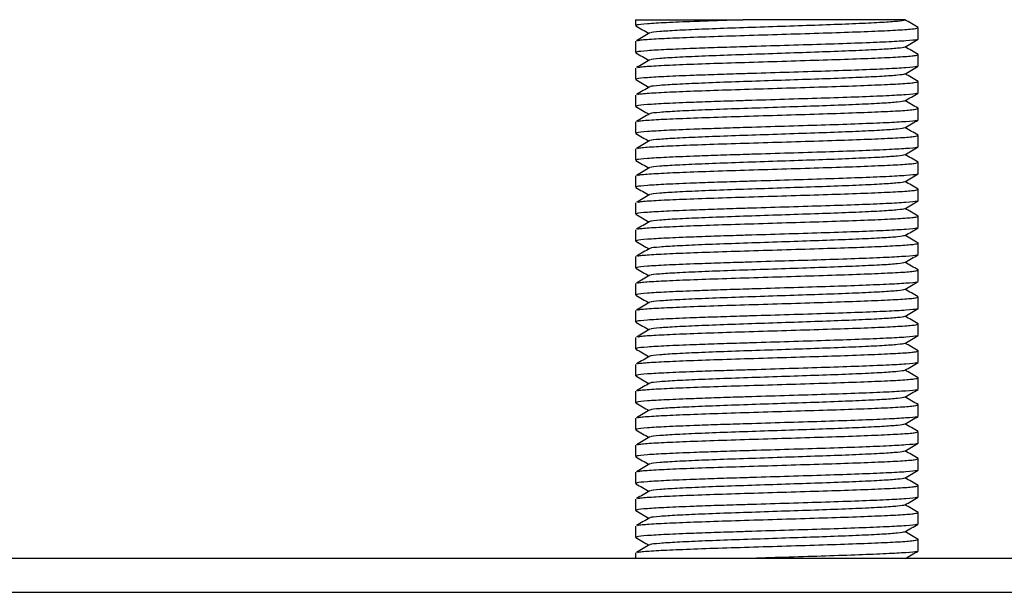
# Paper-space layout '_Top' of a CAD drawing. Units: inches. Extents: x -1.3 to 9.5, y -10.6 to -6.3.
# Drawn here: x 5.1 to 7.9, y -8 to -6.3 of the extents above; entities that cross this region are included whole.
import ezdxf

# ---------------------------------------------------------------- set-up
doc = ezdxf.new("R2010")
doc.units = ezdxf.units.IN
doc.header["$MEASUREMENT"] = 0

psp = doc.layouts.new('_Top')

# ---------------------------------------------------------------- linework, layer by layer
at = {"color": 7, "linetype": 'Continuous', "lineweight": 25}
for p, q in [((6.8545, -6.3083), (6.8545, -6.3249)), ((6.8545, -6.3083), (7.1687, -6.3083)), ((7.6811, -6.3307), (7.6798, -6.3305)), ((7.6812, -6.3643), (7.6812, -6.331)), ((6.8545, -6.3704), (6.8545, -6.4036)), ((7.6811, -6.4095), (7.6798, -6.4092)), ((7.6812, -6.443), (7.6812, -6.4097)), ((6.8545, -6.4491), (6.8545, -6.4824)), ((7.6811, -6.4882), (7.6798, -6.488)), ((7.6812, -6.5217), (7.6812, -6.4885)), ((6.8545, -6.5278), (6.8545, -6.5611)), ((7.6811, -6.567), (7.6798, -6.5667)), ((7.6812, -6.6005), (7.6812, -6.5672)), ((6.8545, -6.6066), (6.8545, -6.6398)), ((7.6811, -6.6457), (7.6798, -6.6454)), ((7.6812, -6.6792), (7.6812, -6.646)), ((6.8545, -6.6853), (6.8545, -6.7186)), ((7.6811, -6.7244), (7.6798, -6.7242)), ((7.6812, -6.758), (7.6812, -6.7247)), ((6.8545, -6.7641), (6.8545, -6.7973)), ((7.6811, -6.8032), (7.6798, -6.8029)), ((7.6812, -6.8367), (7.6812, -6.8034)), ((6.8545, -6.8428), (6.8545, -6.8761)), ((7.6811, -6.8819), (7.6798, -6.8817)), ((7.6812, -6.9154), (7.6812, -6.8822)), ((6.8545, -6.9215), (6.8545, -6.9548)), ((7.6811, -6.9607), (7.6798, -6.9604)), ((7.6812, -6.9942), (7.6812, -6.9609)), ((6.8545, -7.0003), (6.8545, -7.0335)), ((7.6811, -7.0394), (7.6798, -7.0391)), ((7.6812, -7.0729), (7.6812, -7.0397)), ((6.8545, -7.079), (6.8545, -7.1123)), ((7.6811, -7.1181), (7.6798, -7.1179)), ((7.6812, -7.1517), (7.6812, -7.1184)), ((6.8545, -7.1578), (6.8545, -7.191)), ((7.6811, -7.1969), (7.6798, -7.1966)), ((7.6812, -7.2304), (7.6812, -7.1971)), ((6.8545, -7.2365), (6.8545, -7.2698)), ((7.6811, -7.2756), (7.6798, -7.2754)), ((7.6812, -7.3091), (7.6812, -7.2759)), ((6.8545, -7.3152), (6.8545, -7.3485)), ((7.6811, -7.3544), (7.6798, -7.3541)), ((7.6812, -7.3879), (7.6812, -7.3546)), ((6.8545, -7.394), (6.8545, -7.4273)), ((7.6811, -7.4331), (7.6798, -7.4328)), ((7.6812, -7.4666), (7.6812, -7.4334)), ((6.8545, -7.4727), (6.8545, -7.506)), ((7.6811, -7.5118), (7.6798, -7.5116)), ((7.6812, -7.5454), (7.6812, -7.5121)), ((6.8545, -7.5515), (6.8545, -7.5847)), ((7.6811, -7.5906), (7.6798, -7.5903)), ((7.6812, -7.6241), (7.6812, -7.5908)), ((6.8545, -7.6302), (6.8545, -7.6635)), ((7.6811, -7.6693), (7.6798, -7.6691)), ((7.6812, -7.7028), (7.6812, -7.6696)), ((6.8545, -7.7089), (6.8545, -7.7422)), ((7.6811, -7.7481), (7.6798, -7.7478)), ((7.6812, -7.7816), (7.6812, -7.7483)), ((6.8545, -7.7877), (6.8545, -7.821)), ((7.6811, -7.8268), (7.6798, -7.8266)), ((7.6812, -7.8603), (7.6812, -7.8271)), ((9.5316, -7.8831), (-1.2952, -7.8831)), ((6.8545, -7.8664), (6.8545, -7.8831)), ((-1.2952, -7.9815), (9.5316, -7.9815))]:
    psp.add_line(p, q, dxfattribs=at)
for points, knots in [([(6.855, -6.3255), (6.8616, -6.3293), (6.8744, -6.3367), (6.8873, -6.3442), (6.8935, -6.3478)], [0, 0, 0, 0, 0.512004, 1, 1, 1, 1]), ([(7.1687, -6.3083), (7.1433, -6.309), (7.0921, -6.3106), (7.0145, -6.3134), (6.9413, -6.3165), (6.8852, -6.3197), (6.8559, -6.3226), (6.8575, -6.3243), (6.858, -6.3249)], [0, 0, 0, 0, 0.145029, 0.29217, 0.492062, 0.690463, 0.891178, 1, 1, 1, 1]), ([(6.8606, -6.369), (6.862, -6.3684), (6.8662, -6.3668), (6.9041, -6.3639), (6.9695, -6.3607), (7.0569, -6.3573), (7.1589, -6.354), (7.2685, -6.3507), (7.3781, -6.3473), (7.48, -6.3441), (7.567, -6.3406), (7.6327, -6.3374), (7.6742, -6.3341), (7.6782, -6.332), (7.6802, -6.331)], [0, 0, 0, 0, 0.044827, 0.132784, 0.219587, 0.307608, 0.394614, 0.482274, 0.569934, 0.65694, 0.744961, 0.831764, 0.919721, 1, 1, 1, 1]), ([(7.6419, -6.3083), (7.6416, -6.3086), (7.6406, -6.31), (7.624, -6.3126), (7.5783, -6.3159), (7.5107, -6.3192), (7.4263, -6.3226), (7.3306, -6.3258), (7.2309, -6.3292), (7.1333, -6.3325), (7.0455, -6.3358), (6.9726, -6.3392), (6.9227, -6.3424), (6.8977, -6.3449), (6.8976, -6.3461), (6.8976, -6.3462)], [0, 0, 0, 0, 0.025721, 0.113605, 0.201146, 0.288396, 0.376425, 0.463298, 0.551391, 0.638468, 0.726199, 0.81393, 0.901007, 0.989099, 1, 1, 1, 1]), ([(7.6419, -6.3083), (7.6435, -6.3083), (7.6417, -6.3083), (7.6338, -6.3083), (7.6302, -6.3083), (7.6215, -6.3083), (7.6163, -6.3083), (7.6043, -6.3083), (7.5976, -6.3083), (7.5825, -6.3083), (7.5742, -6.3083), (7.5471, -6.3083), (7.5267, -6.3083), (7.4924, -6.3083), (7.4803, -6.3083), (7.4554, -6.3083), (7.4426, -6.3083), (7.4162, -6.3083), (7.4026, -6.3083), (7.3747, -6.3083), (7.3603, -6.3083), (7.3169, -6.3083), (7.2875, -6.3083), (7.2428, -6.3083), (7.2277, -6.3083), (7.198, -6.3083), (7.1833, -6.3083), (7.1687, -6.3083)], [0, 0, 0, 0, 0.125, 0.125, 0.1875, 0.1875, 0.25, 0.25, 0.3125, 0.3125, 0.375, 0.375, 0.5, 0.5, 0.5625, 0.5625, 0.625, 0.625, 0.6875, 0.6875, 0.75, 0.75, 0.875, 0.875, 0.9375, 0.9375, 1, 1, 1, 1]), ([(7.6809, -6.3305), (7.6743, -6.3267), (7.6612, -6.3191), (7.648, -6.3115), (7.6414, -6.3077)], [0, 0, 0, 0, 0.50005, 1, 1, 1, 1]), ([(6.8962, -6.3462), (6.8897, -6.35), (6.8766, -6.3576), (6.8635, -6.3652), (6.857, -6.369)], [0, 0, 0, 0, 0.499983, 1, 1, 1, 1]), ([(7.6773, -6.3648), (7.6774, -6.3653), (7.6778, -6.3668), (7.6481, -6.3696), (7.591, -6.3729), (7.5097, -6.3762), (7.412, -6.3796), (7.304, -6.3828), (7.2214, -6.3854), (7.1512, -6.3875), (7.0923, -6.3894), (7.0145, -6.3921), (6.9413, -6.3952), (6.8852, -6.3984), (6.8559, -6.4014), (6.8575, -6.403), (6.858, -6.4036)], [0, 0, 0, 0, 0.036124, 0.122298, 0.20742, 0.293282, 0.379033, 0.464252, 0.550397, 0.570727, 0.632984, 0.696148, 0.781956, 0.867124, 0.953286, 1, 1, 1, 1]), ([(7.6411, -6.3876), (7.641, -6.3877), (7.6398, -6.3889), (7.6238, -6.3913), (7.5784, -6.3946), (7.5107, -6.3979), (7.4263, -6.4013), (7.3306, -6.4045), (7.2309, -6.408), (7.1333, -6.4112), (7.0455, -6.4146), (6.9726, -6.4179), (6.9227, -6.4211), (6.8977, -6.4236), (6.8976, -6.4248), (6.8976, -6.425)], [0, 0, 0, 0, 0.009438, 0.098791, 0.187795, 0.276503, 0.366003, 0.454329, 0.543893, 0.632425, 0.721623, 0.81082, 0.899352, 0.988917, 1, 1, 1, 1]), ([(7.6414, -6.3876), (7.648, -6.3838), (7.6611, -6.3762), (7.6742, -6.3686), (7.6808, -6.3648)], [0, 0, 0, 0, 0.499967, 1, 1, 1, 1]), ([(7.6809, -6.4092), (7.6743, -6.4054), (7.6615, -6.398), (7.6487, -6.3906), (7.6424, -6.387)], [0, 0, 0, 0, 0.513012, 1, 1, 1, 1]), ([(6.855, -6.4043), (6.8616, -6.4081), (6.8744, -6.4155), (6.8873, -6.4229), (6.8935, -6.4265)], [0, 0, 0, 0, 0.512004, 1, 1, 1, 1]), ([(6.8606, -6.4477), (6.862, -6.4472), (6.8662, -6.4455), (6.9041, -6.4426), (6.9695, -6.4394), (7.0569, -6.436), (7.1589, -6.4328), (7.2685, -6.4294), (7.3781, -6.426), (7.48, -6.4228), (7.567, -6.4194), (7.6327, -6.4162), (7.6742, -6.4128), (7.6782, -6.4107), (7.6802, -6.4097)], [0, 0, 0, 0, 0.044827, 0.132784, 0.219587, 0.307608, 0.394614, 0.482274, 0.569934, 0.65694, 0.744961, 0.831764, 0.919721, 1, 1, 1, 1]), ([(7.6773, -6.4436), (7.6774, -6.444), (7.6778, -6.4456), (7.6481, -6.4484), (7.591, -6.4516), (7.5097, -6.455), (7.412, -6.4583), (7.304, -6.4616), (7.2214, -6.4641), (7.1512, -6.4663), (7.0923, -6.4681), (7.0145, -6.4709), (6.9413, -6.4739), (6.8852, -6.4772), (6.8559, -6.4801), (6.8575, -6.4818), (6.858, -6.4824)], [0, 0, 0, 0, 0.036124, 0.122298, 0.20742, 0.293282, 0.379033, 0.464252, 0.550397, 0.570727, 0.632984, 0.696148, 0.781956, 0.867124, 0.953286, 1, 1, 1, 1]), ([(6.8962, -6.425), (6.8897, -6.4288), (6.8766, -6.4364), (6.8635, -6.444), (6.857, -6.4478)], [0, 0, 0, 0, 0.499983, 1, 1, 1, 1]), ([(7.6414, -6.4663), (7.648, -6.4626), (7.6611, -6.455), (7.6742, -6.4474), (7.6808, -6.4436)], [0, 0, 0, 0, 0.499967, 1, 1, 1, 1]), ([(7.6411, -6.4663), (7.641, -6.4665), (7.6398, -6.4677), (7.6238, -6.4701), (7.5784, -6.4734), (7.5107, -6.4767), (7.4263, -6.4801), (7.3306, -6.4833), (7.2309, -6.4867), (7.1333, -6.4899), (7.0455, -6.4933), (6.9726, -6.4967), (6.9227, -6.4999), (6.8977, -6.5023), (6.8976, -6.5036), (6.8976, -6.5037)], [0, 0, 0, 0, 0.009438, 0.098791, 0.187795, 0.276503, 0.366003, 0.454329, 0.543893, 0.632425, 0.721623, 0.81082, 0.899352, 0.988917, 1, 1, 1, 1]), ([(7.6809, -6.488), (7.6743, -6.4842), (7.6615, -6.4768), (7.6487, -6.4694), (7.6424, -6.4657)], [0, 0, 0, 0, 0.513012, 1, 1, 1, 1]), ([(6.855, -6.483), (6.8616, -6.4868), (6.8744, -6.4942), (6.8873, -6.5017), (6.8935, -6.5053)], [0, 0, 0, 0, 0.512004, 1, 1, 1, 1]), ([(6.8962, -6.5037), (6.8897, -6.5075), (6.8766, -6.5151), (6.8635, -6.5227), (6.857, -6.5265)], [0, 0, 0, 0, 0.499983, 1, 1, 1, 1]), ([(6.8606, -6.5265), (6.862, -6.5259), (6.8662, -6.5242), (6.9041, -6.5214), (6.9695, -6.5182), (7.0569, -6.5147), (7.1589, -6.5115), (7.2685, -6.5081), (7.3781, -6.5048), (7.48, -6.5016), (7.567, -6.4981), (7.6327, -6.4949), (7.6742, -6.4916), (7.6782, -6.4895), (7.6802, -6.4885)], [0, 0, 0, 0, 0.044827, 0.132784, 0.219587, 0.307608, 0.394614, 0.482274, 0.569934, 0.65694, 0.744961, 0.831764, 0.919721, 1, 1, 1, 1]), ([(7.6773, -6.5223), (7.6774, -6.5228), (7.6778, -6.5243), (7.6481, -6.5271), (7.591, -6.5303), (7.5097, -6.5337), (7.412, -6.537), (7.304, -6.5403), (7.2214, -6.5429), (7.1512, -6.545), (7.0923, -6.5468), (7.0145, -6.5496), (6.9413, -6.5527), (6.8852, -6.5559), (6.8559, -6.5588), (6.8575, -6.5605), (6.858, -6.5611)], [0, 0, 0, 0, 0.036124, 0.122298, 0.20742, 0.293282, 0.379033, 0.464252, 0.550397, 0.570727, 0.632984, 0.696148, 0.781956, 0.867124, 0.953286, 1, 1, 1, 1]), ([(7.6414, -6.5451), (7.648, -6.5413), (7.6611, -6.5337), (7.6742, -6.5261), (7.6808, -6.5223)], [0, 0, 0, 0, 0.499967, 1, 1, 1, 1]), ([(6.855, -6.5617), (6.8616, -6.5655), (6.8744, -6.573), (6.8873, -6.5804), (6.8935, -6.584)], [0, 0, 0, 0, 0.512004, 1, 1, 1, 1]), ([(7.6411, -6.5451), (7.641, -6.5452), (7.6398, -6.5464), (7.6238, -6.5488), (7.5784, -6.5521), (7.5107, -6.5554), (7.4263, -6.5588), (7.3306, -6.562), (7.2309, -6.5654), (7.1333, -6.5687), (7.0455, -6.572), (6.9726, -6.5754), (6.9227, -6.5786), (6.8977, -6.5811), (6.8976, -6.5823), (6.8976, -6.5825)], [0, 0, 0, 0, 0.009438, 0.098791, 0.187795, 0.276503, 0.366003, 0.454329, 0.543893, 0.632425, 0.721623, 0.81082, 0.899352, 0.988917, 1, 1, 1, 1]), ([(7.6809, -6.5667), (7.6743, -6.5629), (7.6615, -6.5555), (7.6487, -6.5481), (7.6424, -6.5445)], [0, 0, 0, 0, 0.513012, 1, 1, 1, 1]), ([(6.8962, -6.5825), (6.8897, -6.5863), (6.8766, -6.5938), (6.8635, -6.6014), (6.857, -6.6052)], [0, 0, 0, 0, 0.499983, 1, 1, 1, 1]), ([(6.8606, -6.6052), (6.862, -6.6046), (6.8662, -6.603), (6.9041, -6.6001), (6.9695, -6.5969), (7.0569, -6.5935), (7.1589, -6.5902), (7.2685, -6.5869), (7.3781, -6.5835), (7.48, -6.5803), (7.567, -6.5769), (7.6327, -6.5737), (7.6742, -6.5703), (7.6782, -6.5682), (7.6802, -6.5672)], [0, 0, 0, 0, 0.044827, 0.132784, 0.219587, 0.307608, 0.394614, 0.482274, 0.569934, 0.65694, 0.744961, 0.831764, 0.919721, 1, 1, 1, 1]), ([(7.6773, -6.6011), (7.6774, -6.6015), (7.6778, -6.6031), (7.6481, -6.6058), (7.591, -6.6091), (7.5097, -6.6124), (7.412, -6.6158), (7.304, -6.619), (7.2214, -6.6216), (7.1512, -6.6238), (7.0923, -6.6256), (7.0145, -6.6284), (6.9413, -6.6314), (6.8852, -6.6347), (6.8559, -6.6376), (6.8575, -6.6393), (6.858, -6.6398)], [0, 0, 0, 0, 0.036124, 0.122298, 0.20742, 0.293282, 0.379033, 0.464252, 0.550397, 0.570727, 0.632984, 0.696148, 0.781956, 0.867124, 0.953286, 1, 1, 1, 1]), ([(7.6414, -6.6238), (7.648, -6.62), (7.6611, -6.6124), (7.6742, -6.6048), (7.6808, -6.601)], [0, 0, 0, 0, 0.499967, 1, 1, 1, 1]), ([(6.855, -6.6405), (6.8616, -6.6443), (6.8744, -6.6517), (6.8873, -6.6591), (6.8935, -6.6628)], [0, 0, 0, 0, 0.512004, 1, 1, 1, 1]), ([(6.8606, -6.6839), (6.862, -6.6834), (6.8662, -6.6817), (6.9041, -6.6788), (6.9695, -6.6757), (7.0569, -6.6722), (7.1589, -6.669), (7.2685, -6.6656), (7.3781, -6.6623), (7.48, -6.659), (7.567, -6.6556), (7.6327, -6.6524), (7.6742, -6.6491), (7.6782, -6.647), (7.6802, -6.646)], [0, 0, 0, 0, 0.044827, 0.132784, 0.219587, 0.307608, 0.394614, 0.482274, 0.569934, 0.65694, 0.744961, 0.831764, 0.919721, 1, 1, 1, 1]), ([(7.6411, -6.6238), (7.641, -6.6239), (7.6398, -6.6251), (7.6238, -6.6276), (7.5784, -6.6309), (7.5107, -6.6341), (7.4263, -6.6376), (7.3306, -6.6408), (7.2309, -6.6442), (7.1333, -6.6474), (7.0455, -6.6508), (6.9726, -6.6541), (6.9227, -6.6574), (6.8977, -6.6598), (6.8976, -6.6611), (6.8976, -6.6612)], [0, 0, 0, 0, 0.009438, 0.098791, 0.187795, 0.276503, 0.366003, 0.454329, 0.543893, 0.632425, 0.721623, 0.81082, 0.899352, 0.988917, 1, 1, 1, 1]), ([(7.6809, -6.6455), (7.6743, -6.6417), (7.6615, -6.6342), (7.6487, -6.6268), (7.6424, -6.6232)], [0, 0, 0, 0, 0.513012, 1, 1, 1, 1]), ([(7.6773, -6.6798), (7.6774, -6.6803), (7.6778, -6.6818), (7.6481, -6.6846), (7.591, -6.6878), (7.5097, -6.6912), (7.412, -6.6945), (7.304, -6.6978), (7.2214, -6.7003), (7.1512, -6.7025), (7.0923, -6.7043), (7.0145, -6.7071), (6.9413, -6.7102), (6.8852, -6.7134), (6.8559, -6.7163), (6.8575, -6.718), (6.858, -6.7186)], [0, 0, 0, 0, 0.036124, 0.122298, 0.20742, 0.293282, 0.379033, 0.464252, 0.550397, 0.570727, 0.632984, 0.696148, 0.781956, 0.867124, 0.953286, 1, 1, 1, 1]), ([(6.8962, -6.6612), (6.8897, -6.665), (6.8766, -6.6726), (6.8635, -6.6802), (6.857, -6.684)], [0, 0, 0, 0, 0.499983, 1, 1, 1, 1]), ([(7.6414, -6.7026), (7.648, -6.6988), (7.6611, -6.6912), (7.6742, -6.6836), (7.6808, -6.6798)], [0, 0, 0, 0, 0.499967, 1, 1, 1, 1]), ([(7.6411, -6.7026), (7.641, -6.7027), (7.6398, -6.7039), (7.6238, -6.7063), (7.5784, -6.7096), (7.5107, -6.7129), (7.4263, -6.7163), (7.3306, -6.7195), (7.2309, -6.7229), (7.1333, -6.7262), (7.0455, -6.7295), (6.9726, -6.7329), (6.9227, -6.7361), (6.8977, -6.7386), (6.8976, -6.7398), (6.8976, -6.7399)], [0, 0, 0, 0, 0.009438, 0.098791, 0.187795, 0.276503, 0.366003, 0.454329, 0.543893, 0.632425, 0.721623, 0.81082, 0.899352, 0.988917, 1, 1, 1, 1]), ([(7.6809, -6.7242), (7.6743, -6.7204), (7.6615, -6.713), (7.6487, -6.7056), (7.6424, -6.702)], [0, 0, 0, 0, 0.513012, 1, 1, 1, 1]), ([(6.855, -6.7192), (6.8616, -6.723), (6.8744, -6.7305), (6.8873, -6.7379), (6.8935, -6.7415)], [0, 0, 0, 0, 0.512004, 1, 1, 1, 1]), ([(6.8606, -6.7627), (6.862, -6.7621), (6.8662, -6.7605), (6.9041, -6.7576), (6.9695, -6.7544), (7.0569, -6.751), (7.1589, -6.7477), (7.2685, -6.7444), (7.3781, -6.741), (7.48, -6.7378), (7.567, -6.7343), (7.6327, -6.7311), (7.6742, -6.7278), (7.6782, -6.7257), (7.6802, -6.7247)], [0, 0, 0, 0, 0.044827, 0.132784, 0.219587, 0.307608, 0.394614, 0.482274, 0.569934, 0.65694, 0.744961, 0.831764, 0.919721, 1, 1, 1, 1]), ([(7.6773, -6.7585), (7.6774, -6.759), (7.6778, -6.7605), (7.6481, -6.7633), (7.591, -6.7666), (7.5097, -6.7699), (7.412, -6.7733), (7.304, -6.7765), (7.2214, -6.7791), (7.1512, -6.7812), (7.0923, -6.7831), (7.0145, -6.7858), (6.9413, -6.7889), (6.8852, -6.7921), (6.8559, -6.7951), (6.8575, -6.7967), (6.858, -6.7973)], [0, 0, 0, 0, 0.0361237, 0.1222976, 0.2074204, 0.2932825, 0.3790328, 0.4642518, 0.5503965, 0.5707271, 0.6329842, 0.6961478, 0.7819561, 0.8671242, 0.9532856, 1, 1, 1, 1]), ([(6.8962, -6.7399), (6.8897, -6.7437), (6.8766, -6.7513), (6.8635, -6.7589), (6.857, -6.7627)], [0, 0, 0, 0, 0.499983, 1, 1, 1, 1]), ([(7.6414, -6.7813), (7.648, -6.7775), (7.6611, -6.7699), (7.6742, -6.7623), (7.6808, -6.7585)], [0, 0, 0, 0, 0.499967, 1, 1, 1, 1]), ([(7.6411, -6.7813), (7.641, -6.7814), (7.6398, -6.7826), (7.6238, -6.785), (7.5784, -6.7883), (7.5107, -6.7916), (7.4263, -6.795), (7.3306, -6.7982), (7.2309, -6.8017), (7.1333, -6.8049), (7.0455, -6.8083), (6.9726, -6.8116), (6.9227, -6.8148), (6.8977, -6.8173), (6.8976, -6.8185), (6.8976, -6.8187)], [0, 0, 0, 0, 0.009438, 0.098791, 0.187795, 0.276503, 0.366003, 0.454329, 0.543893, 0.632425, 0.721623, 0.81082, 0.899352, 0.988917, 1, 1, 1, 1]), ([(7.6809, -6.8029), (7.6743, -6.7991), (7.6615, -6.7917), (7.6487, -6.7843), (7.6424, -6.7807)], [0, 0, 0, 0, 0.513012, 1, 1, 1, 1]), ([(6.855, -6.798), (6.8616, -6.8018), (6.8744, -6.8092), (6.8873, -6.8166), (6.8935, -6.8202)], [0, 0, 0, 0, 0.512004, 1, 1, 1, 1]), ([(6.8962, -6.8187), (6.8897, -6.8225), (6.8766, -6.8301), (6.8635, -6.8377), (6.857, -6.8415)], [0, 0, 0, 0, 0.499983, 1, 1, 1, 1]), ([(6.8606, -6.8414), (6.862, -6.8409), (6.8662, -6.8392), (6.9041, -6.8363), (6.9695, -6.8331), (7.0569, -6.8297), (7.1589, -6.8265), (7.2685, -6.8231), (7.3781, -6.8197), (7.48, -6.8165), (7.567, -6.8131), (7.6327, -6.8099), (7.6742, -6.8066), (7.6782, -6.8044), (7.6802, -6.8034)], [0, 0, 0, 0, 0.044827, 0.132784, 0.219587, 0.307608, 0.394614, 0.482274, 0.569934, 0.65694, 0.744961, 0.831764, 0.919721, 1, 1, 1, 1]), ([(7.6773, -6.8373), (7.6774, -6.8377), (7.6778, -6.8393), (7.6481, -6.8421), (7.591, -6.8453), (7.5097, -6.8487), (7.412, -6.852), (7.304, -6.8553), (7.2214, -6.8578), (7.1512, -6.86), (7.0923, -6.8618), (7.0145, -6.8646), (6.9413, -6.8676), (6.8852, -6.8709), (6.8559, -6.8738), (6.8575, -6.8755), (6.858, -6.8761)], [0, 0, 0, 0, 0.036124, 0.122298, 0.20742, 0.293282, 0.379033, 0.464252, 0.550397, 0.570727, 0.632984, 0.696148, 0.781956, 0.867124, 0.953286, 1, 1, 1, 1]), ([(7.6414, -6.8601), (7.648, -6.8563), (7.6611, -6.8487), (7.6742, -6.8411), (7.6808, -6.8373)], [0, 0, 0, 0, 0.499967, 1, 1, 1, 1]), ([(6.855, -6.8767), (6.8616, -6.8805), (6.8744, -6.8879), (6.8873, -6.8954), (6.8935, -6.899)], [0, 0, 0, 0, 0.512004, 1, 1, 1, 1]), ([(7.6411, -6.8601), (7.641, -6.8602), (7.6398, -6.8614), (7.6238, -6.8638), (7.5784, -6.8671), (7.5107, -6.8704), (7.4263, -6.8738), (7.3306, -6.877), (7.2309, -6.8804), (7.1333, -6.8836), (7.0455, -6.887), (6.9726, -6.8904), (6.9227, -6.8936), (6.8977, -6.896), (6.8976, -6.8973), (6.8976, -6.8974)], [0, 0, 0, 0, 0.009438, 0.098791, 0.187795, 0.276503, 0.366003, 0.454329, 0.543893, 0.632425, 0.721623, 0.81082, 0.899352, 0.988917, 1, 1, 1, 1]), ([(7.6809, -6.8817), (7.6743, -6.8779), (7.6615, -6.8705), (7.6487, -6.8631), (7.6424, -6.8594)], [0, 0, 0, 0, 0.513012, 1, 1, 1, 1]), ([(6.8962, -6.8974), (6.8897, -6.9012), (6.8766, -6.9088), (6.8635, -6.9164), (6.857, -6.9202)], [0, 0, 0, 0, 0.499983, 1, 1, 1, 1]), ([(6.8606, -6.9202), (6.862, -6.9196), (6.8662, -6.9179), (6.9041, -6.9151), (6.9695, -6.9119), (7.0569, -6.9084), (7.1589, -6.9052), (7.2685, -6.9018), (7.3781, -6.8985), (7.48, -6.8953), (7.567, -6.8918), (7.6327, -6.8886), (7.6742, -6.8853), (7.6782, -6.8832), (7.6802, -6.8822)], [0, 0, 0, 0, 0.044827, 0.132784, 0.219587, 0.307608, 0.394614, 0.482274, 0.569934, 0.65694, 0.744961, 0.831764, 0.919721, 1, 1, 1, 1]), ([(7.6773, -6.916), (7.6774, -6.9165), (7.6778, -6.918), (7.6481, -6.9208), (7.591, -6.924), (7.5097, -6.9274), (7.412, -6.9307), (7.304, -6.934), (7.2214, -6.9366), (7.1512, -6.9387), (7.0923, -6.9405), (7.0145, -6.9433), (6.9413, -6.9464), (6.8852, -6.9496), (6.8559, -6.9525), (6.8575, -6.9542), (6.858, -6.9548)], [0, 0, 0, 0, 0.036124, 0.122298, 0.20742, 0.293282, 0.379033, 0.464252, 0.550397, 0.570727, 0.632984, 0.696148, 0.781956, 0.867124, 0.953286, 1, 1, 1, 1]), ([(7.6411, -6.9388), (7.641, -6.9389), (7.6398, -6.9401), (7.6238, -6.9425), (7.5784, -6.9458), (7.5107, -6.9491), (7.4263, -6.9525), (7.3306, -6.9557), (7.2309, -6.9591), (7.1333, -6.9624), (7.0455, -6.9657), (6.9726, -6.9691), (6.9227, -6.9723), (6.8977, -6.9748), (6.8976, -6.976), (6.8976, -6.9762)], [0, 0, 0, 0, 0.009438, 0.098791, 0.187795, 0.276503, 0.366003, 0.454329, 0.543893, 0.632425, 0.721623, 0.81082, 0.899352, 0.988917, 1, 1, 1, 1]), ([(7.6414, -6.9388), (7.648, -6.935), (7.6611, -6.9274), (7.6742, -6.9198), (7.6808, -6.916)], [0, 0, 0, 0, 0.499967, 1, 1, 1, 1]), ([(7.6809, -6.9604), (7.6743, -6.9566), (7.6615, -6.9492), (7.6487, -6.9418), (7.6424, -6.9382)], [0, 0, 0, 0, 0.513012, 1, 1, 1, 1]), ([(6.855, -6.9554), (6.8616, -6.9592), (6.8744, -6.9667), (6.8873, -6.9741), (6.8935, -6.9777)], [0, 0, 0, 0, 0.512004, 1, 1, 1, 1]), ([(6.8606, -6.9989), (6.862, -6.9983), (6.8662, -6.9967), (6.9041, -6.9938), (6.9695, -6.9906), (7.0569, -6.9872), (7.1589, -6.9839), (7.2685, -6.9806), (7.3781, -6.9772), (7.48, -6.974), (7.567, -6.9706), (7.6327, -6.9674), (7.6742, -6.964), (7.6782, -6.9619), (7.6802, -6.9609)], [0, 0, 0, 0, 0.044827, 0.132784, 0.219587, 0.307608, 0.394614, 0.482274, 0.569934, 0.65694, 0.744961, 0.831764, 0.919721, 1, 1, 1, 1]), ([(7.6773, -6.9948), (7.6774, -6.9952), (7.6778, -6.9968), (7.6481, -6.9995), (7.591, -7.0028), (7.5097, -7.0061), (7.412, -7.0095), (7.304, -7.0127), (7.2214, -7.0153), (7.1512, -7.0175), (7.0923, -7.0193), (7.0145, -7.0221), (6.9413, -7.0251), (6.8852, -7.0284), (6.8559, -7.0313), (6.8575, -7.033), (6.858, -7.0335)], [0, 0, 0, 0, 0.0361237, 0.1222976, 0.2074204, 0.2932825, 0.3790328, 0.4642518, 0.5503965, 0.5707271, 0.6329842, 0.6961478, 0.7819561, 0.8671242, 0.9532856, 1, 1, 1, 1]), ([(6.8962, -6.9762), (6.8897, -6.98), (6.8766, -6.9875), (6.8635, -6.9951), (6.857, -6.9989)], [0, 0, 0, 0, 0.499983, 1, 1, 1, 1]), ([(7.6414, -7.0175), (7.648, -7.0137), (7.6611, -7.0061), (7.6742, -6.9985), (7.6808, -6.9947)], [0, 0, 0, 0, 0.4999674, 1, 1, 1, 1]), ([(7.6411, -7.0175), (7.641, -7.0176), (7.6398, -7.0188), (7.6238, -7.0213), (7.5784, -7.0246), (7.5107, -7.0278), (7.4263, -7.0313), (7.3306, -7.0345), (7.2309, -7.0379), (7.1333, -7.0411), (7.0455, -7.0445), (6.9726, -7.0478), (6.9227, -7.0511), (6.8977, -7.0535), (6.8976, -7.0548), (6.8976, -7.0549)], [0, 0, 0, 0, 0.009438, 0.098791, 0.187795, 0.276503, 0.366003, 0.454329, 0.543893, 0.632425, 0.721623, 0.81082, 0.899352, 0.988917, 1, 1, 1, 1]), ([(7.6809, -7.0392), (7.6743, -7.0354), (7.6615, -7.0279), (7.6487, -7.0205), (7.6424, -7.0169)], [0, 0, 0, 0, 0.513012, 1, 1, 1, 1]), ([(6.855, -7.0342), (6.8616, -7.038), (6.8744, -7.0454), (6.8873, -7.0528), (6.8935, -7.0565)], [0, 0, 0, 0, 0.5120038, 1, 1, 1, 1]), ([(6.8606, -7.0776), (6.862, -7.0771), (6.8662, -7.0754), (6.9041, -7.0726), (6.9695, -7.0694), (7.0569, -7.0659), (7.1589, -7.0627), (7.2685, -7.0593), (7.3781, -7.056), (7.48, -7.0527), (7.567, -7.0493), (7.6327, -7.0461), (7.6742, -7.0428), (7.6782, -7.0407), (7.6802, -7.0397)], [0, 0, 0, 0, 0.044827, 0.132784, 0.219587, 0.307608, 0.394614, 0.482274, 0.569934, 0.65694, 0.744961, 0.831764, 0.919721, 1, 1, 1, 1]), ([(7.6773, -7.0735), (7.6774, -7.074), (7.6778, -7.0755), (7.6481, -7.0783), (7.591, -7.0815), (7.5097, -7.0849), (7.412, -7.0882), (7.304, -7.0915), (7.2214, -7.094), (7.1512, -7.0962), (7.0923, -7.098), (7.0145, -7.1008), (6.9413, -7.1039), (6.8852, -7.1071), (6.8559, -7.11), (6.8575, -7.1117), (6.858, -7.1123)], [0, 0, 0, 0, 0.036124, 0.122298, 0.20742, 0.293282, 0.379033, 0.464252, 0.550397, 0.570727, 0.632984, 0.696148, 0.781956, 0.867124, 0.953286, 1, 1, 1, 1]), ([(6.8962, -7.0549), (6.8897, -7.0587), (6.8766, -7.0663), (6.8635, -7.0739), (6.857, -7.0777)], [0, 0, 0, 0, 0.499983, 1, 1, 1, 1]), ([(7.6414, -7.0963), (7.648, -7.0925), (7.6611, -7.0849), (7.6742, -7.0773), (7.6808, -7.0735)], [0, 0, 0, 0, 0.499967, 1, 1, 1, 1]), ([(7.6411, -7.0963), (7.641, -7.0964), (7.6398, -7.0976), (7.6238, -7.1), (7.5784, -7.1033), (7.5107, -7.1066), (7.4263, -7.11), (7.3306, -7.1132), (7.2309, -7.1166), (7.1333, -7.1199), (7.0455, -7.1232), (6.9726, -7.1266), (6.9227, -7.1298), (6.8977, -7.1323), (6.8976, -7.1335), (6.8976, -7.1336)], [0, 0, 0, 0, 0.009438, 0.098791, 0.187795, 0.276503, 0.366003, 0.454329, 0.543893, 0.632425, 0.721623, 0.81082, 0.899352, 0.988917, 1, 1, 1, 1]), ([(7.6809, -7.1179), (7.6743, -7.1141), (7.6615, -7.1067), (7.6487, -7.0993), (7.6424, -7.0957)], [0, 0, 0, 0, 0.513012, 1, 1, 1, 1]), ([(6.855, -7.1129), (6.8616, -7.1167), (6.8744, -7.1242), (6.8873, -7.1316), (6.8935, -7.1352)], [0, 0, 0, 0, 0.512004, 1, 1, 1, 1]), ([(6.8962, -7.1336), (6.8897, -7.1374), (6.8766, -7.145), (6.8635, -7.1526), (6.857, -7.1564)], [0, 0, 0, 0, 0.499983, 1, 1, 1, 1]), ([(6.8606, -7.1564), (6.862, -7.1558), (6.8662, -7.1542), (6.9041, -7.1513), (6.9695, -7.1481), (7.0569, -7.1447), (7.1589, -7.1414), (7.2685, -7.1381), (7.3781, -7.1347), (7.48, -7.1315), (7.567, -7.128), (7.6327, -7.1248), (7.6742, -7.1215), (7.6782, -7.1194), (7.6802, -7.1184)], [0, 0, 0, 0, 0.044827, 0.132784, 0.219587, 0.307608, 0.394614, 0.482274, 0.569934, 0.65694, 0.744961, 0.831764, 0.919721, 1, 1, 1, 1]), ([(7.6773, -7.1522), (7.6774, -7.1527), (7.6778, -7.1542), (7.6481, -7.157), (7.591, -7.1603), (7.5097, -7.1636), (7.412, -7.167), (7.304, -7.1702), (7.2214, -7.1728), (7.1512, -7.1749), (7.0923, -7.1768), (7.0145, -7.1795), (6.9413, -7.1826), (6.8852, -7.1858), (6.8559, -7.1888), (6.8575, -7.1904), (6.858, -7.191)], [0, 0, 0, 0, 0.036124, 0.122298, 0.20742, 0.293282, 0.379033, 0.464252, 0.550397, 0.570727, 0.632984, 0.696148, 0.781956, 0.867124, 0.953286, 1, 1, 1, 1]), ([(7.6414, -7.175), (7.648, -7.1712), (7.6611, -7.1636), (7.6742, -7.156), (7.6808, -7.1522)], [0, 0, 0, 0, 0.499967, 1, 1, 1, 1]), ([(6.855, -7.1917), (6.8616, -7.1955), (6.8744, -7.2029), (6.8873, -7.2103), (6.8935, -7.2139)], [0, 0, 0, 0, 0.512004, 1, 1, 1, 1]), ([(6.8606, -7.2351), (6.862, -7.2346), (6.8662, -7.2329), (6.9041, -7.23), (6.9695, -7.2268), (7.0569, -7.2234), (7.1589, -7.2202), (7.2685, -7.2168), (7.3781, -7.2134), (7.48, -7.2102), (7.567, -7.2068), (7.6327, -7.2036), (7.6742, -7.2003), (7.6782, -7.1981), (7.6802, -7.1971)], [0, 0, 0, 0, 0.044827, 0.132784, 0.219587, 0.307608, 0.394614, 0.482274, 0.569934, 0.65694, 0.744961, 0.831764, 0.919721, 1, 1, 1, 1]), ([(7.6411, -7.175), (7.641, -7.1751), (7.6398, -7.1763), (7.6238, -7.1787), (7.5784, -7.182), (7.5107, -7.1853), (7.4263, -7.1887), (7.3306, -7.1919), (7.2309, -7.1954), (7.1333, -7.1986), (7.0455, -7.202), (6.9726, -7.2053), (6.9227, -7.2086), (6.8977, -7.211), (6.8976, -7.2122), (6.8976, -7.2124)], [0, 0, 0, 0, 0.009438, 0.098791, 0.187795, 0.276503, 0.366003, 0.454329, 0.543893, 0.632425, 0.721623, 0.81082, 0.899352, 0.988917, 1, 1, 1, 1]), ([(7.6809, -7.1966), (7.6743, -7.1928), (7.6615, -7.1854), (7.6487, -7.178), (7.6424, -7.1744)], [0, 0, 0, 0, 0.513012, 1, 1, 1, 1]), ([(6.8962, -7.2124), (6.8897, -7.2162), (6.8766, -7.2238), (6.8635, -7.2314), (6.857, -7.2352)], [0, 0, 0, 0, 0.499983, 1, 1, 1, 1]), ([(7.6773, -7.231), (7.6774, -7.2314), (7.6778, -7.233), (7.6481, -7.2358), (7.591, -7.239), (7.5097, -7.2424), (7.412, -7.2457), (7.304, -7.249), (7.2214, -7.2515), (7.1512, -7.2537), (7.0923, -7.2555), (7.0145, -7.2583), (6.9413, -7.2613), (6.8852, -7.2646), (6.8559, -7.2675), (6.8575, -7.2692), (6.858, -7.2698)], [0, 0, 0, 0, 0.036124, 0.122298, 0.20742, 0.293282, 0.379033, 0.464252, 0.550397, 0.570727, 0.632984, 0.696148, 0.781956, 0.867124, 0.953286, 1, 1, 1, 1]), ([(7.6411, -7.2538), (7.641, -7.2539), (7.6398, -7.2551), (7.6238, -7.2575), (7.5784, -7.2608), (7.5107, -7.2641), (7.4263, -7.2675), (7.3306, -7.2707), (7.2309, -7.2741), (7.1333, -7.2773), (7.0455, -7.2807), (6.9726, -7.2841), (6.9227, -7.2873), (6.8977, -7.2897), (6.8976, -7.291), (6.8976, -7.2911)], [0, 0, 0, 0, 0.009438, 0.098791, 0.187795, 0.276503, 0.366003, 0.454329, 0.543893, 0.632425, 0.721623, 0.81082, 0.899352, 0.988917, 1, 1, 1, 1]), ([(7.6414, -7.2538), (7.648, -7.25), (7.6611, -7.2424), (7.6742, -7.2348), (7.6808, -7.231)], [0, 0, 0, 0, 0.499967, 1, 1, 1, 1]), ([(7.6809, -7.2754), (7.6743, -7.2716), (7.6615, -7.2642), (7.6487, -7.2568), (7.6424, -7.2531)], [0, 0, 0, 0, 0.513012, 1, 1, 1, 1]), ([(6.855, -7.2704), (6.8616, -7.2742), (6.8744, -7.2816), (6.8873, -7.2891), (6.8935, -7.2927)], [0, 0, 0, 0, 0.5120038, 1, 1, 1, 1]), ([(6.8606, -7.3139), (6.862, -7.3133), (6.8662, -7.3116), (6.9041, -7.3088), (6.9695, -7.3056), (7.0569, -7.3021), (7.1589, -7.2989), (7.2685, -7.2955), (7.3781, -7.2922), (7.48, -7.289), (7.567, -7.2855), (7.6327, -7.2823), (7.6742, -7.279), (7.6782, -7.2769), (7.6802, -7.2759)], [0, 0, 0, 0, 0.044827, 0.132784, 0.219587, 0.307608, 0.394614, 0.482274, 0.569934, 0.65694, 0.744961, 0.831764, 0.919721, 1, 1, 1, 1]), ([(7.6773, -7.3097), (7.6774, -7.3102), (7.6778, -7.3117), (7.6481, -7.3145), (7.591, -7.3177), (7.5097, -7.3211), (7.412, -7.3244), (7.304, -7.3277), (7.2214, -7.3303), (7.1512, -7.3324), (7.0923, -7.3342), (7.0145, -7.337), (6.9413, -7.3401), (6.8852, -7.3433), (6.8559, -7.3462), (6.8575, -7.3479), (6.858, -7.3485)], [0, 0, 0, 0, 0.036124, 0.122298, 0.20742, 0.293282, 0.379033, 0.464252, 0.550397, 0.570727, 0.632984, 0.696148, 0.781956, 0.867124, 0.953286, 1, 1, 1, 1]), ([(6.8962, -7.2911), (6.8897, -7.2949), (6.8766, -7.3025), (6.8635, -7.3101), (6.857, -7.3139)], [0, 0, 0, 0, 0.499983, 1, 1, 1, 1]), ([(7.6414, -7.3325), (7.648, -7.3287), (7.6611, -7.3211), (7.6742, -7.3135), (7.6808, -7.3097)], [0, 0, 0, 0, 0.499967, 1, 1, 1, 1]), ([(7.6411, -7.3325), (7.641, -7.3326), (7.6398, -7.3338), (7.6238, -7.3362), (7.5784, -7.3395), (7.5107, -7.3428), (7.4263, -7.3462), (7.3306, -7.3494), (7.2309, -7.3528), (7.1333, -7.3561), (7.0455, -7.3594), (6.9726, -7.3628), (6.9227, -7.366), (6.8977, -7.3685), (6.8976, -7.3697), (6.8976, -7.3699)], [0, 0, 0, 0, 0.009438, 0.098791, 0.187795, 0.276503, 0.366003, 0.454329, 0.543893, 0.632425, 0.721623, 0.81082, 0.899352, 0.988917, 1, 1, 1, 1]), ([(7.6809, -7.3541), (7.6743, -7.3503), (7.6615, -7.3429), (7.6487, -7.3355), (7.6424, -7.3319)], [0, 0, 0, 0, 0.513012, 1, 1, 1, 1]), ([(6.855, -7.3491), (6.8616, -7.3529), (6.8744, -7.3604), (6.8873, -7.3678), (6.8935, -7.3714)], [0, 0, 0, 0, 0.512004, 1, 1, 1, 1]), ([(6.8962, -7.3699), (6.8897, -7.3737), (6.8766, -7.3812), (6.8635, -7.3888), (6.857, -7.3926)], [0, 0, 0, 0, 0.499983, 1, 1, 1, 1]), ([(6.8606, -7.3926), (6.862, -7.392), (6.8662, -7.3904), (6.9041, -7.3875), (6.9695, -7.3843), (7.0569, -7.3809), (7.1589, -7.3776), (7.2685, -7.3743), (7.3781, -7.3709), (7.48, -7.3677), (7.567, -7.3643), (7.6327, -7.3611), (7.6742, -7.3577), (7.6782, -7.3556), (7.6802, -7.3546)], [0, 0, 0, 0, 0.044827, 0.132784, 0.219587, 0.307608, 0.394614, 0.482274, 0.569934, 0.65694, 0.744961, 0.831764, 0.919721, 1, 1, 1, 1]), ([(7.6773, -7.3885), (7.6774, -7.3889), (7.6778, -7.3905), (7.6481, -7.3932), (7.591, -7.3965), (7.5097, -7.3998), (7.412, -7.4032), (7.304, -7.4064), (7.2214, -7.409), (7.1512, -7.4112), (7.0923, -7.413), (7.0145, -7.4158), (6.9413, -7.4188), (6.8852, -7.4221), (6.8559, -7.425), (6.8575, -7.4267), (6.858, -7.4273)], [0, 0, 0, 0, 0.036124, 0.122298, 0.20742, 0.293282, 0.379033, 0.464252, 0.550397, 0.570727, 0.632984, 0.696148, 0.781956, 0.867124, 0.953286, 1, 1, 1, 1]), ([(7.6414, -7.4112), (7.648, -7.4074), (7.6611, -7.3998), (7.6742, -7.3922), (7.6808, -7.3884)], [0, 0, 0, 0, 0.499967, 1, 1, 1, 1]), ([(6.855, -7.4279), (6.8616, -7.4317), (6.8744, -7.4391), (6.8873, -7.4465), (6.8935, -7.4502)], [0, 0, 0, 0, 0.512004, 1, 1, 1, 1]), ([(7.6411, -7.4112), (7.641, -7.4113), (7.6398, -7.4125), (7.6238, -7.415), (7.5784, -7.4183), (7.5107, -7.4215), (7.4263, -7.425), (7.3306, -7.4282), (7.2309, -7.4316), (7.1333, -7.4348), (7.0455, -7.4382), (6.9726, -7.4415), (6.9227, -7.4448), (6.8977, -7.4472), (6.8976, -7.4485), (6.8976, -7.4486)], [0, 0, 0, 0, 0.009438, 0.098791, 0.187795, 0.276503, 0.366003, 0.454329, 0.543893, 0.632425, 0.721623, 0.81082, 0.899352, 0.988917, 1, 1, 1, 1]), ([(7.6809, -7.4329), (7.6743, -7.4291), (7.6615, -7.4216), (7.6487, -7.4142), (7.6424, -7.4106)], [0, 0, 0, 0, 0.513012, 1, 1, 1, 1]), ([(6.8962, -7.4486), (6.8897, -7.4524), (6.8766, -7.46), (6.8635, -7.4676), (6.857, -7.4714)], [0, 0, 0, 0, 0.499983, 1, 1, 1, 1]), ([(6.8606, -7.4713), (6.862, -7.4708), (6.8662, -7.4691), (6.9041, -7.4663), (6.9695, -7.4631), (7.0569, -7.4596), (7.1589, -7.4564), (7.2685, -7.453), (7.3781, -7.4497), (7.48, -7.4464), (7.567, -7.443), (7.6327, -7.4398), (7.6742, -7.4365), (7.6782, -7.4344), (7.6802, -7.4334)], [0, 0, 0, 0, 0.044827, 0.132784, 0.219587, 0.307608, 0.394614, 0.482274, 0.569934, 0.65694, 0.744961, 0.831764, 0.919721, 1, 1, 1, 1]), ([(7.6773, -7.4672), (7.6774, -7.4677), (7.6778, -7.4692), (7.6481, -7.472), (7.591, -7.4752), (7.5097, -7.4786), (7.412, -7.4819), (7.304, -7.4852), (7.2214, -7.4877), (7.1512, -7.4899), (7.0923, -7.4917), (7.0145, -7.4945), (6.9413, -7.4976), (6.8852, -7.5008), (6.8559, -7.5037), (6.8575, -7.5054), (6.858, -7.506)], [0, 0, 0, 0, 0.036124, 0.122298, 0.20742, 0.293282, 0.379033, 0.464252, 0.550397, 0.570727, 0.632984, 0.696148, 0.781956, 0.867124, 0.953286, 1, 1, 1, 1]), ([(7.6414, -7.49), (7.648, -7.4862), (7.6611, -7.4786), (7.6742, -7.471), (7.6808, -7.4672)], [0, 0, 0, 0, 0.499967, 1, 1, 1, 1]), ([(6.855, -7.5066), (6.8616, -7.5104), (6.8744, -7.5179), (6.8873, -7.5253), (6.8935, -7.5289)], [0, 0, 0, 0, 0.512004, 1, 1, 1, 1]), ([(6.8606, -7.5501), (6.862, -7.5495), (6.8662, -7.5479), (6.9041, -7.545), (6.9695, -7.5418), (7.0569, -7.5384), (7.1589, -7.5351), (7.2685, -7.5318), (7.3781, -7.5284), (7.48, -7.5252), (7.567, -7.5217), (7.6327, -7.5185), (7.6742, -7.5152), (7.6782, -7.5131), (7.6802, -7.5121)], [0, 0, 0, 0, 0.044827, 0.132784, 0.219587, 0.307608, 0.394614, 0.482274, 0.569934, 0.65694, 0.744961, 0.831764, 0.919721, 1, 1, 1, 1]), ([(7.6411, -7.49), (7.641, -7.4901), (7.6398, -7.4913), (7.6238, -7.4937), (7.5784, -7.497), (7.5107, -7.5003), (7.4263, -7.5037), (7.3306, -7.5069), (7.2309, -7.5103), (7.1333, -7.5136), (7.0455, -7.5169), (6.9726, -7.5203), (6.9227, -7.5235), (6.8977, -7.526), (6.8976, -7.5272), (6.8976, -7.5273)], [0, 0, 0, 0, 0.009438, 0.098791, 0.187795, 0.276503, 0.366003, 0.454329, 0.543893, 0.632425, 0.721623, 0.81082, 0.899352, 0.988917, 1, 1, 1, 1]), ([(7.6809, -7.5116), (7.6743, -7.5078), (7.6615, -7.5004), (7.6487, -7.493), (7.6424, -7.4894)], [0, 0, 0, 0, 0.513012, 1, 1, 1, 1]), ([(6.8962, -7.5273), (6.8897, -7.5311), (6.8766, -7.5387), (6.8635, -7.5463), (6.857, -7.5501)], [0, 0, 0, 0, 0.499983, 1, 1, 1, 1]), ([(7.6773, -7.5459), (7.6774, -7.5464), (7.6778, -7.5479), (7.6481, -7.5507), (7.591, -7.554), (7.5097, -7.5573), (7.412, -7.5607), (7.304, -7.5639), (7.2214, -7.5665), (7.1512, -7.5686), (7.0923, -7.5705), (7.0145, -7.5732), (6.9413, -7.5763), (6.8852, -7.5795), (6.8559, -7.5825), (6.8575, -7.5841), (6.858, -7.5847)], [0, 0, 0, 0, 0.036124, 0.122298, 0.20742, 0.293282, 0.379033, 0.464252, 0.550397, 0.570727, 0.632984, 0.696148, 0.781956, 0.867124, 0.953286, 1, 1, 1, 1]), ([(7.6411, -7.5687), (7.641, -7.5688), (7.6398, -7.57), (7.6238, -7.5724), (7.5784, -7.5757), (7.5107, -7.579), (7.4263, -7.5824), (7.3306, -7.5856), (7.2309, -7.5891), (7.1333, -7.5923), (7.0455, -7.5957), (6.9726, -7.599), (6.9227, -7.6023), (6.8977, -7.6047), (6.8976, -7.6059), (6.8976, -7.6061)], [0, 0, 0, 0, 0.009438, 0.098791, 0.187795, 0.276503, 0.366003, 0.454329, 0.543893, 0.632425, 0.721623, 0.81082, 0.899352, 0.988917, 1, 1, 1, 1]), ([(7.6414, -7.5687), (7.648, -7.5649), (7.6611, -7.5573), (7.6742, -7.5497), (7.6808, -7.5459)], [0, 0, 0, 0, 0.499967, 1, 1, 1, 1]), ([(7.6809, -7.5903), (7.6743, -7.5865), (7.6615, -7.5791), (7.6487, -7.5717), (7.6424, -7.5681)], [0, 0, 0, 0, 0.513012, 1, 1, 1, 1]), ([(6.855, -7.5854), (6.8616, -7.5892), (6.8744, -7.5966), (6.8873, -7.604), (6.8935, -7.6076)], [0, 0, 0, 0, 0.5120038, 1, 1, 1, 1]), ([(6.8606, -7.6288), (6.862, -7.6283), (6.8662, -7.6266), (6.9041, -7.6237), (6.9695, -7.6205), (7.0569, -7.6171), (7.1589, -7.6139), (7.2685, -7.6105), (7.3781, -7.6071), (7.48, -7.6039), (7.567, -7.6005), (7.6327, -7.5973), (7.6742, -7.594), (7.6782, -7.5919), (7.6802, -7.5908)], [0, 0, 0, 0, 0.044827, 0.132784, 0.219587, 0.307608, 0.394614, 0.482274, 0.569934, 0.65694, 0.744961, 0.831764, 0.919721, 1, 1, 1, 1]), ([(7.6773, -7.6247), (7.6774, -7.6251), (7.6778, -7.6267), (7.6481, -7.6295), (7.591, -7.6327), (7.5097, -7.6361), (7.412, -7.6394), (7.304, -7.6427), (7.2214, -7.6452), (7.1512, -7.6474), (7.0923, -7.6492), (7.0145, -7.652), (6.9413, -7.655), (6.8852, -7.6583), (6.8559, -7.6612), (6.8575, -7.6629), (6.858, -7.6635)], [0, 0, 0, 0, 0.036124, 0.122298, 0.20742, 0.293282, 0.379033, 0.464252, 0.550397, 0.570727, 0.632984, 0.696148, 0.781956, 0.867124, 0.953286, 1, 1, 1, 1]), ([(6.8962, -7.6061), (6.8897, -7.6099), (6.8766, -7.6175), (6.8635, -7.6251), (6.857, -7.6289)], [0, 0, 0, 0, 0.499983, 1, 1, 1, 1]), ([(7.6414, -7.6475), (7.648, -7.6437), (7.6611, -7.6361), (7.6742, -7.6285), (7.6808, -7.6247)], [0, 0, 0, 0, 0.499967, 1, 1, 1, 1]), ([(7.6411, -7.6475), (7.641, -7.6476), (7.6398, -7.6488), (7.6238, -7.6512), (7.5784, -7.6545), (7.5107, -7.6578), (7.4263, -7.6612), (7.3306, -7.6644), (7.2309, -7.6678), (7.1333, -7.671), (7.0455, -7.6744), (6.9726, -7.6778), (6.9227, -7.681), (6.8977, -7.6834), (6.8976, -7.6847), (6.8976, -7.6848)], [0, 0, 0, 0, 0.009438, 0.098791, 0.187795, 0.276503, 0.366003, 0.454329, 0.543893, 0.632425, 0.721623, 0.81082, 0.899352, 0.988917, 1, 1, 1, 1]), ([(7.6809, -7.6691), (7.6743, -7.6653), (7.6615, -7.6579), (7.6487, -7.6505), (7.6424, -7.6468)], [0, 0, 0, 0, 0.513012, 1, 1, 1, 1]), ([(6.855, -7.6641), (6.8616, -7.6679), (6.8744, -7.6753), (6.8873, -7.6828), (6.8935, -7.6864)], [0, 0, 0, 0, 0.512004, 1, 1, 1, 1]), ([(6.8962, -7.6848), (6.8897, -7.6886), (6.8766, -7.6962), (6.8635, -7.7038), (6.857, -7.7076)], [0, 0, 0, 0, 0.499983, 1, 1, 1, 1]), ([(6.8606, -7.7076), (6.862, -7.707), (6.8662, -7.7053), (6.9041, -7.7025), (6.9695, -7.6993), (7.0569, -7.6958), (7.1589, -7.6926), (7.2685, -7.6892), (7.3781, -7.6859), (7.48, -7.6827), (7.567, -7.6792), (7.6327, -7.676), (7.6742, -7.6727), (7.6782, -7.6706), (7.6802, -7.6696)], [0, 0, 0, 0, 0.044827, 0.132784, 0.219587, 0.307608, 0.394614, 0.482274, 0.569934, 0.65694, 0.744961, 0.831764, 0.919721, 1, 1, 1, 1]), ([(7.6773, -7.7034), (7.6774, -7.7039), (7.6778, -7.7054), (7.6481, -7.7082), (7.591, -7.7114), (7.5097, -7.7148), (7.412, -7.7182), (7.304, -7.7214), (7.2214, -7.724), (7.1512, -7.7261), (7.0923, -7.7279), (7.0145, -7.7307), (6.9413, -7.7338), (6.8852, -7.737), (6.8559, -7.7399), (6.8575, -7.7416), (6.858, -7.7422)], [0, 0, 0, 0, 0.036124, 0.122298, 0.20742, 0.293282, 0.379033, 0.464252, 0.550397, 0.570727, 0.632984, 0.696148, 0.781956, 0.867124, 0.953286, 1, 1, 1, 1]), ([(7.6414, -7.7262), (7.648, -7.7224), (7.6611, -7.7148), (7.6742, -7.7072), (7.6808, -7.7034)], [0, 0, 0, 0, 0.499967, 1, 1, 1, 1]), ([(6.855, -7.7428), (6.8616, -7.7466), (6.8744, -7.7541), (6.8873, -7.7615), (6.8935, -7.7651)], [0, 0, 0, 0, 0.512004, 1, 1, 1, 1]), ([(7.6411, -7.7262), (7.641, -7.7263), (7.6398, -7.7275), (7.6238, -7.7299), (7.5784, -7.7332), (7.5107, -7.7365), (7.4263, -7.7399), (7.3306, -7.7431), (7.2309, -7.7465), (7.1333, -7.7498), (7.0455, -7.7531), (6.9726, -7.7565), (6.9227, -7.7597), (6.8977, -7.7622), (6.8976, -7.7634), (6.8976, -7.7636)], [0, 0, 0, 0, 0.009438, 0.098791, 0.187795, 0.276503, 0.366003, 0.454329, 0.543893, 0.632425, 0.721623, 0.81082, 0.899352, 0.988917, 1, 1, 1, 1]), ([(7.6809, -7.7478), (7.6743, -7.744), (7.6615, -7.7366), (7.6487, -7.7292), (7.6424, -7.7256)], [0, 0, 0, 0, 0.513012, 1, 1, 1, 1]), ([(6.8962, -7.7636), (6.8897, -7.7674), (6.8766, -7.7749), (6.8635, -7.7825), (6.857, -7.7863)], [0, 0, 0, 0, 0.499983, 1, 1, 1, 1]), ([(6.8606, -7.7863), (6.862, -7.7857), (6.8662, -7.7841), (6.9041, -7.7812), (6.9695, -7.778), (7.0569, -7.7746), (7.1589, -7.7713), (7.2685, -7.768), (7.3781, -7.7646), (7.48, -7.7614), (7.567, -7.758), (7.6327, -7.7548), (7.6742, -7.7514), (7.6782, -7.7493), (7.6802, -7.7483)], [0, 0, 0, 0, 0.044827, 0.132784, 0.219587, 0.307608, 0.394614, 0.482274, 0.569934, 0.65694, 0.744961, 0.831764, 0.919721, 1, 1, 1, 1]), ([(7.6773, -7.7822), (7.6774, -7.7826), (7.6778, -7.7842), (7.6481, -7.7869), (7.591, -7.7902), (7.5097, -7.7935), (7.412, -7.7969), (7.304, -7.8001), (7.2214, -7.8027), (7.1512, -7.8049), (7.0923, -7.8067), (7.0145, -7.8095), (6.9413, -7.8125), (6.8852, -7.8158), (6.8559, -7.8187), (6.8575, -7.8204), (6.858, -7.821)], [0, 0, 0, 0, 0.0361237, 0.1222976, 0.2074204, 0.2932825, 0.3790328, 0.4642518, 0.5503965, 0.5707271, 0.6329842, 0.6961478, 0.7819561, 0.8671242, 0.9532856, 1, 1, 1, 1]), ([(7.6414, -7.8049), (7.648, -7.8011), (7.6611, -7.7935), (7.6742, -7.7859), (7.6808, -7.7821)], [0, 0, 0, 0, 0.499967, 1, 1, 1, 1]), ([(6.855, -7.8216), (6.8616, -7.8254), (6.8744, -7.8328), (6.8873, -7.8402), (6.8935, -7.8439)], [0, 0, 0, 0, 0.512004, 1, 1, 1, 1]), ([(6.8606, -7.865), (6.862, -7.8645), (6.8662, -7.8628), (6.9041, -7.86), (6.9695, -7.8568), (7.0569, -7.8533), (7.1589, -7.8501), (7.2685, -7.8467), (7.3781, -7.8434), (7.48, -7.8401), (7.567, -7.8367), (7.6327, -7.8335), (7.6742, -7.8302), (7.6782, -7.8281), (7.6802, -7.8271)], [0, 0, 0, 0, 0.044827, 0.132784, 0.219587, 0.307608, 0.394614, 0.482274, 0.569934, 0.65694, 0.744961, 0.831764, 0.919721, 1, 1, 1, 1]), ([(7.6411, -7.8049), (7.641, -7.805), (7.6398, -7.8062), (7.6238, -7.8087), (7.5784, -7.812), (7.5107, -7.8152), (7.4263, -7.8187), (7.3306, -7.8219), (7.2309, -7.8253), (7.1333, -7.8285), (7.0455, -7.8319), (6.9726, -7.8352), (6.9227, -7.8385), (6.8977, -7.8409), (6.8976, -7.8422), (6.8976, -7.8423)], [0, 0, 0, 0, 0.009438, 0.098791, 0.187795, 0.276503, 0.366003, 0.454329, 0.543893, 0.632425, 0.721623, 0.81082, 0.899352, 0.988917, 1, 1, 1, 1]), ([(7.6809, -7.8266), (7.6743, -7.8228), (7.6615, -7.8153), (7.6487, -7.8079), (7.6424, -7.8043)], [0, 0, 0, 0, 0.513012, 1, 1, 1, 1]), ([(6.8962, -7.8423), (6.8897, -7.8461), (6.8766, -7.8537), (6.8635, -7.8613), (6.857, -7.8651)], [0, 0, 0, 0, 0.499983, 1, 1, 1, 1]), ([(7.6773, -7.8609), (7.6774, -7.8614), (7.6778, -7.8629), (7.6481, -7.8657), (7.591, -7.8689), (7.5097, -7.8723), (7.412, -7.8756), (7.304, -7.8789), (7.2213, -7.8814), (7.1771, -7.8828), (7.1687, -7.8831)], [0, 0, 0, 0, 0.063294, 0.214284, 0.363432, 0.513875, 0.664123, 0.813439, 0.964378, 1, 1, 1, 1]), ([(7.6424, -7.8831), (7.6487, -7.8795), (7.6614, -7.8721), (7.6742, -7.8647), (7.6808, -7.8609)], [0, 0, 0, 0, 0.48624, 1, 1, 1, 1])]:
    psp.add_open_spline(points, degree=3, knots=knots, dxfattribs=at)

doc.saveas('drawing.dxf')
